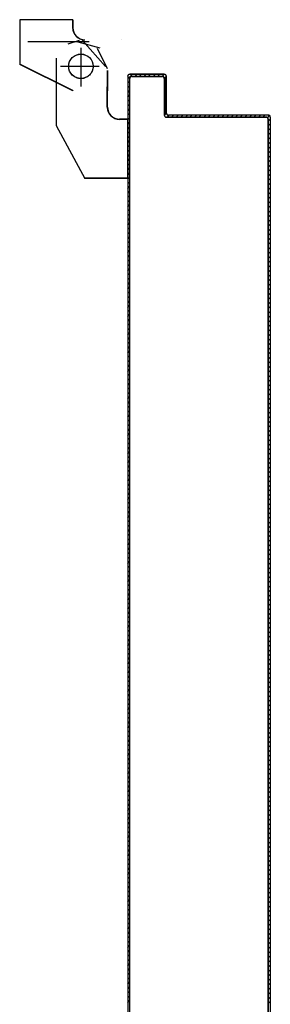
# Model space of a CAD drawing. Extents: x -2330 to 1370, y -1744 to 749.
# Drawn here: x 714 to 714, y -1425 to -1423 of the extents above; entities that cross this region are included whole.
import ezdxf

# ---------------------------------------------------------------- set-up
doc = ezdxf.new("R2010")
doc.units = 0
doc.header["$LTSCALE"] = 1.5
doc.header["$MEASUREMENT"] = 0
doc.linetypes.add('LINEA-PUNTO', pattern=[1, 0.5, -0.25, 0, -0.25])
doc.linetypes.add('TRATTEGGIATA', pattern=[0.2, 0.1, -0.1])
doc.layers.add('ANTIPANICO', color=10, linetype='CONTINUOUS')

msp = doc.modelspace()

# ---------------------------------------------------------------- linework, layer by layer
at = {"layer": 'ANTIPANICO', "linetype": 'Continuous'}
for p, q in [((713.8409, -1422.9562, 1), (713.8414, -1422.9562, 1)), ((713.8409, -1422.9562, 1), (713.8409, -1423.0656, 1)), ((713.9711, -1422.9562, 1), (713.8411, -1422.9562, 1)), ((713.8414, -1422.9562, 1), (713.8414, -1423.0656, 1)), ((713.9709, -1422.9562, 1), (713.9714, -1422.9562, 1)), ((713.9709, -1422.9562, 1), (713.9709, -1422.9756, 1)), ((713.9709, -1422.9756, 1), (713.9714, -1422.9756, 1)), ((713.9709, -1422.9756, 1), (713.9714, -1422.9756, 1)), ((713.9714, -1422.9562, 1), (713.9714, -1422.9756, 1)), ((713.9953, -1423.0074, 1), (714.0513, -1423.0713, 1)), ((714.0011, -1423.0059, 1), (714.0011, -1423.0054, 1)), ((714.0011, -1423.0059, 1), (714.0011, -1423.0054, 1)), ((714.031, -1423.0257, 1), (714.056, -1423.0757, 1)), ((714.0911, -1423.0059, 1), (714.0911, -1423.0054, 1)), ((714.0911, -1423.0054, 1), (714.0911, -1423.0059, 1)), ((713.9307, -1423.0507, 1), (713.9307, -1423.2157, 1)), ((713.8409, -1423.0656, 1), (713.8414, -1423.0656, 1)), ((713.8412, -1423.0654, 1), (713.841, -1423.0659, 1)), ((713.971, -1423.1309, 1), (713.841, -1423.0659, 1)), ((713.9712, -1423.1304, 1), (713.8412, -1423.0654, 1)), ((714.0557, -1423.0807, 1), (714.0557, -1423.1307, 1)), ((714.0562, -1423.0807, 1), (714.0562, -1423.1307, 1)), ((714.0557, -1423.1707, 1), (714.0557, -1423.1207, 1)), ((714.0564, -1423.1206, 1), (714.0559, -1423.1206, 1)), ((714.0562, -1423.1707, 1), (714.0562, -1423.1207, 1)), ((713.931, -1423.1356, 1), (713.931, -1423.1361, 1)), ((713.9712, -1423.1304, 1), (713.971, -1423.1309, 1)), ((713.9711, -1423.1309, 1), (713.9711, -1423.1304, 1)), ((713.9308, -1423.2158, 1), (714.0008, -1423.3458, 1)), ((714.086, -1423.2005, 1), (714.086, -1423.201, 1)), ((714.086, -1423.201, 1), (714.086, -1423.2005, 1)), ((714.1054, -1423.2005, 1), (714.086, -1423.2005, 1)), ((714.1054, -1423.201, 1), (714.086, -1423.201, 1)), ((714.1052, -1423.2007, 1), (714.1052, -1423.3457, 1)), ((714.1052, -1423.2007, 1), (714.1057, -1423.2007, 1)), ((714.1054, -1423.2005, 1), (714.1054, -1423.201, 1)), ((714.1057, -1423.2007, 1), (714.1057, -1423.3457, 1)), ((714.0009, -1423.3458, 1), (714.0013, -1423.3455, 1)), ((714.1054, -1423.3455, 1), (714.001, -1423.3455, 1)), ((714.1054, -1423.346, 1), (714.001, -1423.346, 1)), ((714.0011, -1423.3454, 1), (714.0011, -1423.3459, 1)), ((714.1052, -1423.3457, 1), (714.1057, -1423.3457, 1)), ((714.1054, -1423.3455, 1), (714.1054, -1423.346, 1)), ((714.4556, -1423.5936, 1), (714.4511, -1423.5981, 1)), ((714.4511, -1423.6094, 1), (714.4556, -1423.605, 1)), ((714.4556, -1423.6161, 1), (714.4511, -1423.6206, 1))]:
    msp.add_line(p, q, dxfattribs=at)
at = {"layer": 'ANTIPANICO', "linetype": 'TRATTEGGIATA'}
for p, q in [((714.0111, -1423.0108, 1), (713.8461, -1423.0108, 1)), ((713.9867, -1423.0071, 1), (713.959, -1423.0161, 1)), ((713.9834, -1423.0109, 1), (714.0375, -1423.025, 1)), ((713.9911, -1423.0358, 1), (713.9911, -1423.1108, 1)), ((714.0361, -1423.0708, 1), (713.9411, -1423.0708, 1)), ((714.0558, -1423.0807, 1), (714.0558, -1423.1307, 1)), ((714.0558, -1423.1707, 1), (714.0558, -1423.1207, 1)), ((713.9308, -1423.2157, 1), (714.0008, -1423.3457, 1)), ((714.1053, -1423.2007, 1), (714.0858, -1423.2007, 1)), ((714.1053, -1423.2007, 1), (714.1053, -1423.3457, 1)), ((714.1053, -1423.3457, 1), (714.0008, -1423.3457, 1))]:
    msp.add_line(p, q, dxfattribs=at)
at = {"layer": 'ANTIPANICO', "linetype": 'LINEA-PUNTO'}
for p, q in [((713.9911, -1423.0256, 1), (713.9911, -1423.1206, 1)), ((713.9561, -1423.0706, 1), (714.0311, -1423.0706, 1))]:
    msp.add_line(p, q, dxfattribs=at)
at = {"layer": 'ANTIPANICO'}
for p, q in [((714.1057, -1423.0955, 1), (714.1062, -1423.0955, 1)), ((714.1057, -1423.0955, 1), (714.1062, -1423.0955, 1)), ((714.1062, -1423.1013, 1), (714.1166, -1423.0909, 1)), ((714.1062, -1423.0955, 1), (714.1062, -1427.7, 1)), ((714.1107, -1423.1005, 1), (714.1107, -1427.695, 1)), ((714.1107, -1423.1005, 1), (714.1112, -1423.1005, 1)), ((714.1112, -1423.1005, 1), (714.1107, -1423.1005, 1)), ((714.1109, -1423.0903, 1), (714.1109, -1423.0908, 1)), ((714.1109, -1423.0903, 1), (714.1109, -1423.0908, 1)), ((714.1959, -1423.0903, 1), (714.1109, -1423.0903, 1)), ((714.1959, -1423.0908, 1), (714.1109, -1423.0908, 1)), ((714.1909, -1423.0953, 1), (714.1159, -1423.0953, 1)), ((714.1159, -1423.0953, 1), (714.1159, -1423.0958, 1)), ((714.1159, -1423.0958, 1), (714.1159, -1423.0953, 1)), ((714.1159, -1423.0953, 1), (714.1909, -1423.0953, 1)), ((714.1159, -1423.0958, 1), (714.1909, -1423.0958, 1)), ((714.1277, -1423.0909, 1), (714.1232, -1423.0954, 1)), ((714.1346, -1423.0954, 1), (714.139, -1423.0909, 1)), ((714.1502, -1423.0909, 1), (714.1457, -1423.0954, 1)), ((714.1568, -1423.0954, 1), (714.1613, -1423.0909, 1)), ((714.1726, -1423.0909, 1), (714.1682, -1423.0954, 1)), ((714.1793, -1423.0954, 1), (714.1838, -1423.0909, 1)), ((714.1951, -1423.0909, 1), (714.1906, -1423.0954, 1)), ((714.1909, -1423.0953, 1), (714.1909, -1423.0958, 1)), ((714.1909, -1423.0958, 1), (714.1909, -1423.0953, 1)), ((714.1962, -1423.1005, 1), (714.1957, -1423.1005, 1)), ((714.1957, -1423.1005, 1), (714.1962, -1423.1005, 1)), ((714.1957, -1423.1005, 1), (714.1957, -1423.1905, 1)), ((714.1959, -1423.0903, 1), (714.1959, -1423.0908, 1)), ((714.1959, -1423.0903, 1), (714.1959, -1423.0908, 1)), ((714.1962, -1423.101, 1), (714.2007, -1423.0965, 1)), ((714.1962, -1423.1905, 1), (714.1962, -1423.1005, 1)), ((714.1962, -1423.1005, 1), (714.1962, -1423.1905, 1)), ((714.2012, -1423.0955, 1), (714.2007, -1423.0955, 1)), ((714.2012, -1423.0955, 1), (714.2007, -1423.0955, 1)), ((714.2007, -1423.1855, 1), (714.2007, -1423.0955, 1)), ((714.2012, -1423.1855, 1), (714.2012, -1423.0955, 1)), ((714.1107, -1423.1079, 1), (714.1062, -1423.1124, 1)), ((714.1062, -1423.1237, 1), (714.1107, -1423.1193, 1)), ((714.2007, -1423.1078, 1), (714.1962, -1423.1123, 1)), ((714.1962, -1423.1235, 1), (714.2007, -1423.119, 1)), ((714.1107, -1423.1304, 1), (714.1062, -1423.1349, 1)), ((714.1062, -1423.146, 1), (714.1107, -1423.1415, 1)), ((714.2007, -1423.1303, 1), (714.1962, -1423.1348, 1)), ((714.1962, -1423.1459, 1), (714.2007, -1423.1415, 1)), ((714.1107, -1423.1529, 1), (714.1062, -1423.1574, 1)), ((714.1062, -1423.1685, 1), (714.1107, -1423.164, 1)), ((714.2007, -1423.1526, 1), (714.1962, -1423.1571, 1)), ((714.1962, -1423.1684, 1), (714.2007, -1423.1639, 1)), ((714.1107, -1423.1754, 1), (714.1062, -1423.1798, 1)), ((714.1062, -1423.191, 1), (714.1107, -1423.1865, 1)), ((714.1957, -1423.1905, 1), (714.1962, -1423.1905, 1)), ((714.1957, -1423.1905, 1), (714.1962, -1423.1905, 1)), ((714.2007, -1423.1751, 1), (714.1962, -1423.1795, 1)), ((714.1962, -1423.1909, 1), (714.2008, -1423.1863, 1)), ((714.2012, -1423.1855, 1), (714.2007, -1423.1855, 1)), ((714.2007, -1423.1855, 1), (714.2012, -1423.1855, 1)), ((714.4459, -1423.1953, 1), (714.2009, -1423.1953, 1)), ((714.2009, -1423.1958, 1), (714.2009, -1423.1953, 1)), ((714.2009, -1423.1958, 1), (714.2009, -1423.1953, 1)), ((714.2009, -1423.1953, 1), (714.4459, -1423.1953, 1)), ((714.2009, -1423.1958, 1), (714.4459, -1423.1958, 1)), ((714.2074, -1423.1909, 1), (714.2028, -1423.1954, 1)), ((714.2059, -1423.1903, 1), (714.2059, -1423.1908, 1)), ((714.2059, -1423.1908, 1), (714.2059, -1423.1903, 1)), ((714.4509, -1423.1903, 1), (714.2059, -1423.1903, 1)), ((714.4509, -1423.1908, 1), (714.2059, -1423.1908, 1)), ((714.2141, -1423.1955, 1), (714.2187, -1423.1909, 1)), ((714.2298, -1423.1909, 1), (714.2253, -1423.1955, 1)), ((714.2364, -1423.1955, 1), (714.241, -1423.1909, 1)), ((714.2523, -1423.1909, 1), (714.2477, -1423.1955, 1)), ((714.2589, -1423.1955, 1), (714.2634, -1423.1909, 1)), ((714.2748, -1423.1909, 1), (714.2702, -1423.1955, 1)), ((714.2813, -1423.1955, 1), (714.2859, -1423.1909, 1)), ((714.2973, -1423.1909, 1), (714.2927, -1423.1955, 1)), ((714.3038, -1423.1955, 1), (714.3084, -1423.1909, 1)), ((714.3195, -1423.1909, 1), (714.315, -1423.1955, 1)), ((714.3263, -1423.1955, 1), (714.3309, -1423.1909, 1)), ((714.342, -1423.1909, 1), (714.3374, -1423.1955, 1)), ((714.3488, -1423.1955, 1), (714.3533, -1423.1909, 1)), ((714.3645, -1423.1909, 1), (714.3599, -1423.1955, 1)), ((714.3712, -1423.1955, 1), (714.3758, -1423.1909, 1)), ((714.387, -1423.1909, 1), (714.3824, -1423.1955, 1)), ((714.3937, -1423.1955, 1), (714.3983, -1423.1909, 1)), ((714.4094, -1423.1909, 1), (714.4049, -1423.1955, 1)), ((714.416, -1423.1955, 1), (714.4206, -1423.1909, 1)), ((714.4319, -1423.1909, 1), (714.4273, -1423.1955, 1)), ((714.4385, -1423.1955, 1), (714.443, -1423.1909, 1)), ((714.4459, -1423.1958, 1), (714.4459, -1423.1953, 1)), ((714.4459, -1423.1953, 1), (714.4459, -1423.1958, 1)), ((714.4536, -1423.1917, 1), (714.4489, -1423.1964, 1)), ((714.4509, -1423.1903, 1), (714.4509, -1423.1908, 1)), ((714.4509, -1423.1903, 1), (714.4509, -1423.1908, 1)), ((714.4557, -1423.1955, 1), (714.4557, -1423.4655, 1)), ((714.4557, -1423.1955, 1), (714.4562, -1423.1955, 1)), ((714.4562, -1423.1955, 1), (714.4557, -1423.1955, 1)), ((714.4562, -1423.1955, 1), (714.4562, -1423.4655, 1)), ((714.1107, -1423.1978, 1), (714.1062, -1423.2023, 1)), ((714.1062, -1423.2134, 1), (714.1107, -1423.209, 1)), ((714.1107, -1423.2203, 1), (714.1062, -1423.2248, 1)), ((714.4507, -1423.2005, 1), (714.4507, -1426.8265, 1)), ((714.4512, -1423.2005, 1), (714.4507, -1423.2005, 1)), ((714.4507, -1423.2005, 1), (714.4512, -1423.2005, 1)), ((714.4511, -1423.2053, 1), (714.4557, -1423.2007, 1)), ((714.4557, -1423.2121, 1), (714.4511, -1423.2167, 1)), ((714.4512, -1427.595, 1), (714.4512, -1423.2005, 1)), ((714.4512, -1423.2005, 1), (714.4512, -1426.3239, 1)), ((714.1062, -1423.2359, 1), (714.1107, -1423.2314, 1)), ((714.1107, -1423.2426, 1), (714.1062, -1423.247, 1)), ((714.4511, -1423.2278, 1), (714.4557, -1423.2232, 1)), ((714.4557, -1423.2344, 1), (714.4511, -1423.2389, 1)), ((714.4511, -1423.2503, 1), (714.4557, -1423.2457, 1)), ((714.1062, -1423.2584, 1), (714.1107, -1423.2539, 1)), ((714.1107, -1423.265, 1), (714.1062, -1423.2695, 1)), ((714.4557, -1423.2568, 1), (714.4511, -1423.2614, 1)), ((714.4511, -1423.2727, 1), (714.4557, -1423.2682, 1)), ((714.1062, -1423.2809, 1), (714.1107, -1423.2764, 1)), ((714.1107, -1423.2875, 1), (714.1062, -1423.292, 1)), ((714.4557, -1423.2793, 1), (714.4511, -1423.2839, 1)), ((714.4511, -1423.2952, 1), (714.4557, -1423.2906, 1)), ((714.1062, -1423.3033, 1), (714.1107, -1423.2989, 1)), ((714.1107, -1423.31, 1), (714.1062, -1423.3145, 1)), ((714.4557, -1423.3018, 1), (714.4511, -1423.3064, 1)), ((714.4511, -1423.3177, 1), (714.4557, -1423.3131, 1)), ((714.1062, -1423.3256, 1), (714.1107, -1423.3211, 1)), ((714.1107, -1423.3325, 1), (714.1062, -1423.3369, 1)), ((714.4557, -1423.3243, 1), (714.4511, -1423.3288, 1)), ((714.4511, -1423.34, 1), (714.4557, -1423.3354, 1)), ((714.1062, -1423.3481, 1), (714.1107, -1423.3436, 1)), ((714.1107, -1423.3549, 1), (714.1062, -1423.3594, 1)), ((714.1063, -1423.3706, 1), (714.1107, -1423.3661, 1)), ((714.4557, -1423.3467, 1), (714.4511, -1423.3513, 1)), ((714.4511, -1423.3624, 1), (714.4557, -1423.3579, 1)), ((714.1107, -1423.3774, 1), (714.1063, -1423.3819, 1)), ((714.1063, -1423.393, 1), (714.1107, -1423.3886, 1)), ((714.4557, -1423.3692, 1), (714.4511, -1423.3738, 1)), ((714.4511, -1423.3849, 1), (714.4557, -1423.3803, 1)), ((714.1107, -1423.3997, 1), (714.1063, -1423.4042, 1)), ((714.1063, -1423.4155, 1), (714.1107, -1423.411, 1)), ((714.4557, -1423.3917, 1), (714.4511, -1423.3962, 1)), ((714.4511, -1423.4074, 1), (714.4557, -1423.4028, 1)), ((714.4557, -1423.4139, 1), (714.4511, -1423.4185, 1)), ((714.1107, -1423.4222, 1), (714.1063, -1423.4266, 1)), ((714.1063, -1423.438, 1), (714.1107, -1423.4335, 1)), ((714.4511, -1423.4299, 1), (714.4557, -1423.4253, 1)), ((714.4557, -1423.4364, 1), (714.4511, -1423.441, 1)), ((714.1107, -1423.4446, 1), (714.1063, -1423.4491, 1)), ((714.1063, -1423.4604, 1), (714.1107, -1423.456, 1)), ((714.4511, -1423.4523, 1), (714.4557, -1423.4478, 1)), ((714.4557, -1423.4589, 1), (714.4511, -1423.4635, 1)), ((714.1107, -1423.4671, 1), (714.1063, -1423.4716, 1)), ((714.1063, -1423.4829, 1), (714.1107, -1423.4784, 1)), ((714.4511, -1423.4748, 1), (714.4556, -1423.4703, 1)), ((714.4556, -1423.4815, 1), (714.4511, -1423.4859, 1)), ((714.4557, -1423.4655, 1), (714.4557, -1426.8265, 1)), ((714.4557, -1423.4655, 1), (714.4562, -1423.4655, 1)), ((714.4557, -1423.4655, 1), (714.4562, -1423.4655, 1)), ((714.4562, -1423.4655, 1), (714.4562, -1427.6, 1)), ((714.1107, -1423.4896, 1), (714.1063, -1423.4941, 1)), ((714.1063, -1423.5052, 1), (714.1107, -1423.5007, 1)), ((714.4511, -1423.4973, 1), (714.4556, -1423.4928, 1)), ((714.4556, -1423.5039, 1), (714.4511, -1423.5084, 1)), ((714.1107, -1423.5121, 1), (714.1063, -1423.5165, 1)), ((714.1063, -1423.5277, 1), (714.1107, -1423.5232, 1)), ((714.1107, -1423.5345, 1), (714.1063, -1423.539, 1)), ((714.4511, -1423.5196, 1), (714.4556, -1423.5151, 1)), ((714.4556, -1423.5264, 1), (714.4511, -1423.5309, 1)), ((714.1063, -1423.5501, 1), (714.1107, -1423.5457, 1)), ((714.1107, -1423.557, 1), (714.1063, -1423.5615, 1)), ((714.4511, -1423.542, 1), (714.4556, -1423.5375, 1)), ((714.4556, -1423.5489, 1), (714.4511, -1423.5534, 1)), ((714.4511, -1423.5645, 1), (714.4556, -1423.56, 1)), ((714.1063, -1423.5726, 1), (714.1107, -1423.5681, 1)), ((714.1107, -1423.5793, 1), (714.1063, -1423.5838, 1)), ((714.4556, -1423.5714, 1), (714.4511, -1423.5758, 1)), ((714.4511, -1423.587, 1), (714.4556, -1423.5825, 1)), ((714.1063, -1423.5951, 1), (714.1107, -1423.5906, 1)), ((714.1107, -1423.6018, 1), (714.1063, -1423.6062, 1)), ((714.1063, -1423.6176, 1), (714.1108, -1423.6131, 1)), ((714.1108, -1423.6242, 1), (714.1063, -1423.6287, 1)), ((714.4511, -1423.6319, 1), (714.4556, -1423.6274, 1)), ((714.1063, -1423.64, 1), (714.1108, -1423.6356, 1)), ((714.1108, -1423.6467, 1), (714.1063, -1423.6512, 1)), ((714.4556, -1423.6386, 1), (714.4511, -1423.6431, 1)), ((714.4511, -1423.6544, 1), (714.4556, -1423.6499, 1)), ((714.1063, -1423.6625, 1), (714.1108, -1423.658, 1)), ((714.1108, -1423.6692, 1), (714.1063, -1423.6736, 1)), ((714.1063, -1423.6848, 1), (714.1108, -1423.6803, 1)), ((714.4556, -1423.6611, 1), (714.4511, -1423.6655, 1)), ((714.4511, -1423.6769, 1), (714.4556, -1423.6724, 1)), ((714.1108, -1423.6916, 1), (714.1063, -1423.6961, 1)), ((714.1063, -1423.7073, 1), (714.1108, -1423.7028, 1)), ((714.4556, -1423.6835, 1), (714.4511, -1423.688, 1)), ((714.4511, -1423.6991, 1), (714.4556, -1423.6947, 1)), ((714.1108, -1423.7141, 1), (714.1063, -1423.7186, 1)), ((714.1063, -1423.7297, 1), (714.1108, -1423.7253, 1)), ((714.4556, -1423.706, 1), (714.4511, -1423.7105, 1)), ((714.4511, -1423.7216, 1), (714.4556, -1423.7171, 1)), ((714.4556, -1423.7285, 1), (714.4511, -1423.7329, 1)), ((714.1108, -1423.7366, 1), (714.1063, -1423.7411, 1)), ((714.1063, -1423.7522, 1), (714.1108, -1423.7477, 1)), ((714.4511, -1423.7441, 1), (714.4556, -1423.7396, 1)), ((714.4556, -1423.7509, 1), (714.4511, -1423.7554, 1)), ((714.1108, -1423.7589, 1), (714.1063, -1423.7633, 1)), ((714.1063, -1423.7747, 1), (714.1108, -1423.7702, 1)), ((714.4511, -1423.7666, 1), (714.4556, -1423.7621, 1)), ((714.4556, -1423.7732, 1), (714.4511, -1423.7777, 1)), ((714.1108, -1423.7813, 1), (714.1063, -1423.7858, 1)), ((714.1063, -1423.7972, 1), (714.1108, -1423.7927, 1)), ((714.4511, -1423.789, 1), (714.4556, -1423.7846, 1)), ((714.4556, -1423.7957, 1), (714.4511, -1423.8002, 1)), ((714.1062, -1423.8197, 1), (714.1108, -1423.8152, 1)), ((714.1108, -1423.8038, 1), (714.1063, -1423.8083, 1)), ((714.4511, -1423.8115, 1), (714.4556, -1423.807, 1)), ((714.4556, -1423.8182, 1), (714.4512, -1423.8226, 1)), ((714.1107, -1423.8264, 1), (714.1062, -1423.8309, 1)), ((714.1062, -1423.8422, 1), (714.1107, -1423.8377, 1)), ((714.1107, -1423.8489, 1), (714.1062, -1423.8533, 1)), ((714.4512, -1423.834, 1), (714.4556, -1423.8295, 1)), ((714.4556, -1423.8406, 1), (714.4512, -1423.8451, 1)), ((714.1062, -1423.8645, 1), (714.1107, -1423.86, 1)), ((714.1107, -1423.8713, 1), (714.1062, -1423.8758, 1)), ((714.4512, -1423.8565, 1), (714.4556, -1423.852, 1)), ((714.4556, -1423.8631, 1), (714.4512, -1423.8676, 1)), ((714.4512, -1423.8787, 1), (714.4556, -1423.8743, 1)), ((714.1062, -1423.8869, 1), (714.1107, -1423.8825, 1)), ((714.1107, -1423.8938, 1), (714.1062, -1423.8983, 1)), ((714.4556, -1423.8856, 1), (714.4512, -1423.8901, 1)), ((714.4512, -1423.9012, 1), (714.4556, -1423.8967, 1)), ((714.1062, -1423.9094, 1), (714.1107, -1423.9049, 1)), ((714.1107, -1423.9163, 1), (714.1062, -1423.9208, 1)), ((714.4556, -1423.9081, 1), (714.4512, -1423.9125, 1)), ((714.4512, -1423.9237, 1), (714.4556, -1423.9192, 1)), ((714.1062, -1423.9319, 1), (714.1107, -1423.9274, 1)), ((714.1107, -1423.9386, 1), (714.1062, -1423.943, 1)), ((714.4556, -1423.9305, 1), (714.4512, -1423.935, 1)), ((714.4512, -1423.9461, 1), (714.4556, -1423.9417, 1)), ((714.1062, -1423.9544, 1), (714.1107, -1423.9499, 1)), ((714.1107, -1423.961, 1), (714.1062, -1423.9655, 1)), ((714.4556, -1423.9528, 1), (714.4512, -1423.9573, 1)), ((714.4512, -1423.9686, 1), (714.4556, -1423.9641, 1)), ((714.1062, -1423.9768, 1), (714.1107, -1423.9724, 1)), ((714.1107, -1423.9835, 1), (714.1062, -1423.988, 1)), ((714.1062, -1423.9993, 1), (714.1107, -1423.9948, 1)), ((714.4556, -1423.9753, 1), (714.4512, -1423.9798, 1)), ((714.4512, -1423.9911, 1), (714.4556, -1423.9866, 1)), ((714.1107, -1424.006, 1), (714.1062, -1424.0105, 1)), ((714.1062, -1424.0218, 1), (714.1107, -1424.0173, 1)), ((714.4556, -1423.9978, 1), (714.4512, -1424.0022, 1)), ((714.4512, -1424.0136, 1), (714.4556, -1424.0091, 1)), ((714.1107, -1424.0285, 1), (714.1062, -1424.0329, 1)), ((714.1062, -1424.0441, 1), (714.1107, -1424.0396, 1)), ((714.4557, -1424.0427, 1), (714.4511, -1424.0473, 1)), ((714.4556, -1424.0202, 1), (714.4512, -1424.0247, 1)), ((714.4512, -1424.036, 1), (714.4557, -1424.0316, 1)), ((714.1107, -1424.0509, 1), (714.1062, -1424.0554, 1)), ((714.1062, -1424.0665, 1), (714.1107, -1424.0621, 1)), ((714.4511, -1424.0584, 1), (714.4557, -1424.0538, 1)), ((714.4557, -1424.0652, 1), (714.4511, -1424.0698, 1)), ((714.1107, -1424.0734, 1), (714.1062, -1424.0779, 1)), ((714.1062, -1424.089, 1), (714.1107, -1424.0845, 1)), ((714.4511, -1424.0809, 1), (714.4557, -1424.0763, 1)), ((714.4557, -1424.0877, 1), (714.4511, -1424.0922, 1)), ((714.1107, -1424.0959, 1), (714.1062, -1424.1003, 1)), ((714.1062, -1424.1115, 1), (714.1107, -1424.107, 1)), ((714.4511, -1424.1034, 1), (714.4557, -1424.0988, 1)), ((714.4557, -1424.1101, 1), (714.4511, -1424.1147, 1)), ((714.1107, -1424.1181, 1), (714.1062, -1424.1226, 1)), ((714.1062, -1424.134, 1), (714.1107, -1424.1295, 1)), ((714.4511, -1424.1258, 1), (714.4557, -1424.1213, 1)), ((714.4557, -1424.1324, 1), (714.4511, -1424.137, 1)), ((714.1107, -1424.1406, 1), (714.1062, -1424.1451, 1)), ((714.1062, -1424.1564, 1), (714.1107, -1424.152, 1)), ((714.1107, -1424.1631, 1), (714.1062, -1424.1676, 1)), ((714.4511, -1424.1483, 1), (714.4557, -1424.1437, 1)), ((714.4557, -1424.1549, 1), (714.4511, -1424.1594, 1)), ((714.1062, -1424.1789, 1), (714.1107, -1424.1744, 1)), ((714.1107, -1424.1856, 1), (714.1062, -1424.19, 1)), ((714.4511, -1424.1708, 1), (714.4557, -1424.1662, 1)), ((714.4557, -1424.1773, 1), (714.4511, -1424.1819, 1)), ((714.4511, -1424.1933, 1), (714.4557, -1424.1887, 1)), ((714.1062, -1424.2014, 1), (714.1107, -1424.1969, 1)), ((714.1107, -1424.208, 1), (714.1062, -1424.2125, 1)), ((714.4557, -1424.1998, 1), (714.4511, -1424.2044, 1)), ((714.4511, -1424.2155, 1), (714.4557, -1424.211, 1)), ((714.1062, -1424.2237, 1), (714.1107, -1424.2192, 1)), ((714.1107, -1424.2305, 1), (714.1062, -1424.235, 1)), ((714.4557, -1424.2223, 1), (714.4511, -1424.2269, 1)), ((714.4511, -1424.238, 1), (714.4557, -1424.2334, 1)), ((714.1062, -1424.2461, 1), (714.1107, -1424.2416, 1)), ((714.1107, -1424.253, 1), (714.1062, -1424.2575, 1)), ((714.4557, -1424.2448, 1), (714.4511, -1424.2493, 1)), ((714.4511, -1424.2605, 1), (714.4557, -1424.2559, 1)), ((714.1062, -1424.2686, 1), (714.1107, -1424.2641, 1)), ((714.1107, -1424.2755, 1), (714.1062, -1424.2799, 1)), ((714.4557, -1424.2672, 1), (714.4511, -1424.2718, 1)), ((714.4511, -1424.283, 1), (714.4557, -1424.2784, 1)), ((714.1062, -1424.2911, 1), (714.1107, -1424.2866, 1)), ((714.1107, -1424.2977, 1), (714.1062, -1424.3022, 1)), ((714.1062, -1424.3135, 1), (714.1107, -1424.3091, 1)), ((714.4557, -1424.2897, 1), (714.4511, -1424.2943, 1)), ((714.4511, -1424.3054, 1), (714.4557, -1424.3009, 1)), ((714.1107, -1424.3202, 1), (714.1062, -1424.3247, 1)), ((714.1062, -1424.336, 1), (714.1107, -1424.3315, 1)), ((714.4557, -1424.312, 1), (714.4511, -1424.3166, 1)), ((714.4511, -1424.3279, 1), (714.4557, -1424.3233, 1)), ((714.1107, -1424.3427, 1), (714.1063, -1424.3472, 1)), ((714.1063, -1424.3585, 1), (714.1107, -1424.354, 1)), ((714.4557, -1424.3345, 1), (714.4511, -1424.339, 1)), ((714.4511, -1424.3504, 1), (714.4557, -1424.3458, 1)), ((714.4557, -1424.3569, 1), (714.4511, -1424.3615, 1)), ((714.1107, -1424.3652, 1), (714.1063, -1424.3696, 1)), ((714.1063, -1424.381, 1), (714.1107, -1424.3765, 1)), ((714.4511, -1424.3728, 1), (714.4557, -1424.3683, 1)), ((714.4557, -1424.3794, 1), (714.4511, -1424.384, 1)), ((714.1107, -1424.3876, 1), (714.1063, -1424.3921, 1)), ((714.1063, -1424.4032, 1), (714.1107, -1424.3988, 1)), ((714.4511, -1424.3951, 1), (714.4557, -1424.3905, 1)), ((714.4557, -1424.4019, 1), (714.4511, -1424.4065, 1)), ((714.1107, -1424.4101, 1), (714.1063, -1424.4146, 1)), ((714.1063, -1424.4257, 1), (714.1107, -1424.4212, 1)), ((714.4511, -1424.4176, 1), (714.4557, -1424.413, 1)), ((714.4557, -1424.4244, 1), (714.4511, -1424.4289, 1)), ((714.1107, -1424.4326, 1), (714.1063, -1424.437, 1)), ((714.1063, -1424.4482, 1), (714.1107, -1424.4437, 1)), ((714.4511, -1424.4401, 1), (714.4557, -1424.4355, 1)), ((714.4557, -1424.4468, 1), (714.4511, -1424.4514, 1)), ((714.1107, -1424.455, 1), (714.1063, -1424.4595, 1)), ((714.1063, -1424.4707, 1), (714.1107, -1424.4662, 1)), ((714.1107, -1424.4773, 1), (714.1063, -1424.4818, 1)), ((714.4511, -1424.4625, 1), (714.4556, -1424.4581, 1)), ((714.4556, -1424.4694, 1), (714.4511, -1424.4739, 1)), ((714.1063, -1424.4931, 1), (714.1107, -1424.4887, 1)), ((714.1107, -1424.4998, 1), (714.1063, -1424.5043, 1)), ((714.4511, -1424.485, 1), (714.4556, -1424.4805, 1)), ((714.4556, -1424.4917, 1), (714.4511, -1424.4962, 1)), ((714.1063, -1424.5156, 1), (714.1107, -1424.5111, 1)), ((714.1107, -1424.5223, 1), (714.1063, -1424.5267, 1)), ((714.4511, -1424.5075, 1), (714.4556, -1424.503, 1)), ((714.4556, -1424.5142, 1), (714.4511, -1424.5186, 1)), ((714.4511, -1424.53, 1), (714.4556, -1424.5255, 1)), ((714.1062, -1424.5382, 1), (714.1107, -1424.5336, 1)), ((714.1106, -1424.5448, 1), (714.1062, -1424.5493, 1)), ((714.4556, -1424.5366, 1), (714.4511, -1424.5411, 1)), ((714.4511, -1424.5524, 1), (714.4556, -1424.548, 1)), ((714.1062, -1424.5605, 1), (714.1106, -1424.556, 1)), ((714.1106, -1424.5673, 1), (714.1062, -1424.5718, 1)), ((714.4556, -1424.5591, 1), (714.4511, -1424.5636, 1)), ((714.4511, -1424.5747, 1), (714.4556, -1424.5702, 1)), ((714.1062, -1424.5829, 1), (714.1106, -1424.5785, 1)), ((714.1107, -1424.5898, 1), (714.1062, -1424.5943, 1)), ((714.4556, -1424.5816, 1), (714.4511, -1424.586, 1)), ((714.4511, -1424.5972, 1), (714.4556, -1424.5927, 1)), ((714.1062, -1424.6054, 1), (714.1107, -1424.6009, 1)), ((714.1107, -1424.6123, 1), (714.1062, -1424.6167, 1)), ((714.1062, -1424.6279, 1), (714.1107, -1424.6234, 1)), ((714.4556, -1424.604, 1), (714.4511, -1424.6085, 1)), ((714.4511, -1424.6197, 1), (714.4556, -1424.6152, 1)), ((714.1107, -1424.6347, 1), (714.1062, -1424.6392, 1)), ((714.1062, -1424.6503, 1), (714.1107, -1424.6459, 1)), ((714.4556, -1424.6265, 1), (714.4511, -1424.631, 1)), ((714.4511, -1424.6421, 1), (714.4556, -1424.6377, 1)), ((714.1107, -1424.657, 1), (714.1062, -1424.6615, 1)), ((714.1062, -1424.6728, 1), (714.1107, -1424.6683, 1)), ((714.4556, -1424.649, 1), (714.4511, -1424.6535, 1)), ((714.4511, -1424.6646, 1), (714.4556, -1424.6601, 1)), ((714.4556, -1424.6713, 1), (714.4511, -1424.6757, 1)), ((714.1107, -1424.6795, 1), (714.1062, -1424.684, 1)), ((714.1062, -1424.6953, 1), (714.1107, -1424.6908, 1)), ((714.4511, -1424.6871, 1), (714.4556, -1424.6826, 1)), ((714.4556, -1424.6937, 1), (714.4511, -1424.6982, 1)), ((714.1107, -1424.702, 1), (714.1062, -1424.7064, 1)), ((714.1062, -1424.7178, 1), (714.1107, -1424.7133, 1)), ((714.4511, -1424.7096, 1), (714.4556, -1424.7051, 1)), ((714.4556, -1424.7162, 1), (714.4511, -1424.7207, 1)), ((714.1107, -1424.7244, 1), (714.1062, -1424.7289, 1)), ((714.1062, -1424.74, 1), (714.1107, -1424.7356, 1)), ((714.4511, -1424.732, 1), (714.4556, -1424.7275, 1)), ((714.4556, -1424.7387, 1), (714.4511, -1424.7432, 1)), ((714.1107, -1424.7469, 1), (714.1062, -1424.7514, 1)), ((714.1062, -1424.7625, 1), (714.1107, -1424.758, 1)), ((714.4511, -1424.7543, 1), (714.4556, -1424.7498, 1)), ((714.4556, -1424.7612, 1), (714.4511, -1424.7656, 1)), ((714.1107, -1424.7694, 1), (714.1062, -1424.7739, 1)), ((714.1062, -1424.785, 1), (714.1107, -1424.7805, 1)), ((714.1107, -1424.7919, 1), (714.1062, -1424.7963, 1)), ((714.4511, -1424.7768, 1), (714.4556, -1424.7723, 1)), ((714.4556, -1424.7836, 1), (714.4511, -1424.7881, 1)), ((714.1062, -1424.8075, 1), (714.1107, -1424.803, 1)), ((714.1107, -1424.8143, 1), (714.1062, -1424.8188, 1)), ((714.4512, -1424.7992, 1), (714.4556, -1424.7948, 1)), ((714.4556, -1424.8061, 1), (714.4512, -1424.8106, 1)), ((714.1062, -1424.8299, 1), (714.1107, -1424.8255, 1)), ((714.1107, -1424.8366, 1), (714.1062, -1424.8411, 1)), ((714.4512, -1424.8217, 1), (714.4556, -1424.8172, 1)), ((714.4556, -1424.8286, 1), (714.4512, -1424.8331, 1)), ((714.4512, -1424.8442, 1), (714.4556, -1424.8397, 1)), ((714.1062, -1424.8524, 1), (714.1107, -1424.8479, 1)), ((714.1107, -1424.8591, 1), (714.1062, -1424.8635, 1)), ((714.4556, -1424.8509, 1), (714.4512, -1424.8553, 1)), ((714.4512, -1424.8667, 1), (714.4556, -1424.8622, 1)), ((714.1062, -1424.8749, 1), (714.1107, -1424.8704, 1)), ((714.1107, -1424.8815, 1), (714.1062, -1424.886, 1)), ((714.4511, -1424.8892, 1), (714.4556, -1424.8847, 1)), ((714.4556, -1424.8733, 1), (714.4512, -1424.8778, 1)), ((714.1062, -1424.8974, 1), (714.1107, -1424.8929, 1)), ((714.1107, -1424.904, 1), (714.1062, -1424.9085, 1)), ((714.4556, -1424.8958, 1), (714.4511, -1424.9004, 1)), ((714.4511, -1424.9117, 1), (714.4556, -1424.9071, 1)), ((714.1062, -1424.9196, 1), (714.1107, -1424.9152, 1)), ((714.1107, -1424.9265, 1), (714.1062, -1424.931, 1)), ((714.1062, -1424.9421, 1), (714.1107, -1424.9376, 1)), ((714.4556, -1424.9183, 1), (714.4511, -1424.9228, 1)), ((714.4511, -1424.934, 1), (714.4556, -1424.9294, 1)), ((714.1107, -1424.949, 1), (714.1062, -1424.9534, 1)), ((714.1062, -1424.9646, 1), (714.1107, -1424.9601, 1)), ((714.4556, -1424.9407, 1), (714.4511, -1424.9453, 1)), ((714.4511, -1424.9565, 1), (714.4556, -1424.9519, 1)), ((714.1107, -1424.9714, 1), (714.1062, -1424.9759, 1)), ((714.1062, -1424.9871, 1), (714.1107, -1424.9826, 1)), ((714.4556, -1424.9632, 1), (714.4511, -1424.9678, 1)), ((714.4511, -1424.9789, 1), (714.4556, -1424.9744, 1)), ((714.4556, -1424.9857, 1), (714.4511, -1424.9903, 1)), ((714.1107, -1424.9939, 1), (714.1062, -1424.9984, 1)), ((714.1062, -1425.0095, 1), (714.1107, -1425.0051, 1)), ((714.4511, -1425.0014, 1), (714.4556, -1424.9968, 1)), ((714.4557, -1425.0082, 1), (714.4511, -1425.0127, 1)), ((714.1107, -1425.0162, 1), (714.1062, -1425.0207, 1)), ((714.1062, -1425.032, 1), (714.1107, -1425.0275, 1)), ((714.4511, -1425.0239, 1), (714.4557, -1425.0193, 1)), ((714.4557, -1425.0304, 1), (714.4511, -1425.035, 1)), ((714.1107, -1425.0387, 1), (714.1062, -1425.0431, 1)), ((714.1062, -1425.0545, 1), (714.1107, -1425.05, 1)), ((714.4511, -1425.0464, 1), (714.4557, -1425.0418, 1)), ((714.4557, -1425.0529, 1), (714.4511, -1425.0575, 1)), ((714.1107, -1425.0611, 1), (714.1062, -1425.0656, 1)), ((714.1062, -1425.0769, 1), (714.1107, -1425.0725, 1)), ((714.4511, -1425.0688, 1), (714.4557, -1425.0643, 1)), ((714.4557, -1425.0754, 1), (714.4511, -1425.08, 1)), ((714.1107, -1425.0836, 1), (714.1062, -1425.0881, 1)), ((714.1062, -1425.0992, 1), (714.1107, -1425.0947, 1)), ((714.1107, -1425.1061, 1), (714.1062, -1425.1106, 1)), ((714.4511, -1425.0913, 1), (714.4557, -1425.0867, 1)), ((714.4557, -1425.0979, 1), (714.4511, -1425.1024, 1)), ((714.1062, -1425.1217, 1), (714.1107, -1425.1172, 1)), ((714.1107, -1425.1286, 1), (714.1062, -1425.133, 1)), ((714.4511, -1425.1136, 1), (714.4557, -1425.109, 1)), ((714.4557, -1425.1203, 1), (714.4511, -1425.1249, 1)), ((714.4511, -1425.136, 1), (714.4557, -1425.1315, 1)), ((714.1062, -1425.1442, 1), (714.1107, -1425.1397, 1)), ((714.1107, -1425.151, 1), (714.1062, -1425.1555, 1)), ((714.4557, -1425.1428, 1), (714.4511, -1425.1474, 1)), ((714.4511, -1425.1585, 1), (714.4557, -1425.1539, 1)), ((714.1062, -1425.1666, 1), (714.1107, -1425.1622, 1)), ((714.1107, -1425.1735, 1), (714.1062, -1425.178, 1)), ((714.4557, -1425.1653, 1), (714.4511, -1425.1699, 1)), ((714.4511, -1425.181, 1), (714.4557, -1425.1764, 1)), ((714.1062, -1425.1891, 1), (714.1107, -1425.1846, 1)), ((714.1107, -1425.1958, 1), (714.1062, -1425.2003, 1)), ((714.4557, -1425.1876, 1), (714.4511, -1425.1921, 1)), ((714.4511, -1425.2035, 1), (714.4557, -1425.1989, 1)), ((714.1062, -1425.2116, 1), (714.1107, -1425.2071, 1)), ((714.1107, -1425.2183, 1), (714.1062, -1425.2227, 1)), ((714.4557, -1425.21, 1), (714.4511, -1425.2146, 1)), ((714.4511, -1425.2259, 1), (714.4557, -1425.2214, 1)), ((714.1061, -1425.2566, 1), (714.1107, -1425.2521, 1)), ((714.1062, -1425.2341, 1), (714.1107, -1425.2296, 1)), ((714.1107, -1425.2407, 1), (714.1062, -1425.2452, 1)), ((714.4557, -1425.2325, 1), (714.4511, -1425.2371, 1)), ((714.4511, -1425.2484, 1), (714.4557, -1425.2438, 1)), ((714.1106, -1425.2633, 1), (714.1061, -1425.2678, 1)), ((714.1061, -1425.2789, 1), (714.1106, -1425.2744, 1)), ((714.4557, -1425.255, 1), (714.4511, -1425.2596, 1)), ((714.4511, -1425.2709, 1), (714.4557, -1425.2663, 1)), ((714.1106, -1425.2858, 1), (714.1061, -1425.2902, 1)), ((714.1061, -1425.3014, 1), (714.1106, -1425.2969, 1)), ((714.4557, -1425.2775, 1), (714.4511, -1425.282, 1)), ((714.4511, -1425.2932, 1), (714.4557, -1425.2886, 1)), ((714.4557, -1425.2999, 1), (714.4511, -1425.3045, 1)), ((714.1106, -1425.3082, 1), (714.1062, -1425.3127, 1)), ((714.1062, -1425.3239, 1), (714.1106, -1425.3194, 1)), ((714.4511, -1425.3156, 1), (714.4557, -1425.3111, 1)), ((714.4557, -1425.3224, 1), (714.4511, -1425.327, 1)), ((714.1106, -1425.3307, 1), (714.1062, -1425.3352, 1)), ((714.1062, -1425.3463, 1), (714.1106, -1425.3419, 1)), ((714.4511, -1425.3381, 1), (714.4557, -1425.3335, 1)), ((714.4557, -1425.3449, 1), (714.4511, -1425.3494, 1)), ((714.1106, -1425.3532, 1), (714.1062, -1425.3577, 1)), ((714.1062, -1425.3688, 1), (714.1106, -1425.3643, 1)), ((714.4511, -1425.3606, 1), (714.4557, -1425.356, 1)), ((714.4557, -1425.3671, 1), (714.4511, -1425.3717, 1))]:
    msp.add_line(p, q, dxfattribs=at)
at = {"layer": 'ANTIPANICO', "linetype": 'Continuous'}
for centre, major_axis, start_param, end_param in [((714.0011, -1422.9756, 1), (0.0214, 0.0214), 2.356194, 3.926991), ((714.0011, -1422.9756, 1), (-0.021, 0.021), 0.785398, 2.356194), ((713.9911, -1423.0706, 1), (-0.0212, 0.0212), 3.926991, 10.210176), ((714.086, -1423.1707, 1), (0.0214, 0.0214), 2.356194, 3.926991), ((714.086, -1423.1707, 1), (-0.021, 0.021), 0.785398, 2.356194)]:
    msp.add_ellipse(centre, major_axis=major_axis, ratio=1, start_param=start_param, end_param=end_param, dxfattribs=at)
at = {"layer": 'ANTIPANICO', "linetype": 'TRATTEGGIATA'}
for centre, major_axis, start_param, end_param in [((713.9911, -1423.0708, 1), (-0.0212, 0.0212), 3.926991, 10.210176), ((714.0858, -1423.1707, 1), (0.0212, 0.0212), 2.356194, 3.926991)]:
    msp.add_ellipse(centre, major_axis=major_axis, ratio=1, start_param=start_param, end_param=end_param, dxfattribs=at)
at = {"layer": 'ANTIPANICO'}
for centre, major_axis, start_param, end_param in [((714.1109, -1423.0955, 1), (-0.00371, 0.00371), -0.785398, 0.785398), ((714.1109, -1423.0955, 1), (-0.00336, 0.00336), -0.785398, 0.785398), ((714.1159, -1423.1005, 1), (0.00371, 0.00371), 0.785398, 2.356194), ((714.1159, -1423.1005, 1), (-0.00371, 0.00371), -0.785398, 0.785398), ((714.1159, -1423.1005, 1), (-0.00336, 0.00336), -0.785398, 0.785398), ((714.1909, -1423.1005, 1), (-0.00371, 0.00371), 3.926991, 5.497787), ((714.1909, -1423.1005, 1), (-0.00371, 0.00371), 3.926991, 5.497787), ((714.1909, -1423.1005, 1), (-0.00336, 0.00336), 3.926991, 5.497787), ((714.1959, -1423.0955, 1), (-0.00371, 0.00371), 3.926991, 5.497787), ((714.1959, -1423.0955, 1), (-0.00336, 0.00336), 3.926991, 5.497787), ((714.2009, -1423.1905, 1), (0.00371, 0.00371), 2.356194, 3.926991), ((714.2009, -1423.1905, 1), (0.00336, 0.00336), 2.356194, 3.926991), ((714.2009, -1423.1905, 1), (0.00336, 0.00336), 2.356194, 3.926991), ((714.2059, -1423.1855, 1), (0.00371, 0.00371), 2.356194, 3.926991), ((714.2059, -1423.1855, 1), (0.00336, 0.00336), 2.356194, 3.926991), ((714.4459, -1423.2005, 1), (-0.00371, 0.00371), 3.926991, 5.497787), ((714.4459, -1423.2005, 1), (-0.00371, 0.00371), 3.926991, 5.497787), ((714.4459, -1423.2005, 1), (-0.00336, 0.00336), 3.926991, 5.497787), ((714.4509, -1423.1955, 1), (-0.00371, 0.00371), 3.926991, 5.497787), ((714.4509, -1423.1955, 1), (-0.00336, 0.00336), 3.926991, 5.497787)]:
    msp.add_ellipse(centre, major_axis=major_axis, ratio=1, start_param=start_param, end_param=end_param, dxfattribs=at)
at = {"layer": 'ANTIPANICO', "linetype": 'Continuous'}
for points in [[(713.8409, -1422.9562, 1), (713.8409, -1423.0656, 1), (713.8414, -1422.9562, 1), (713.8414, -1423.0656, 1)], [(713.9709, -1422.9562, 1), (713.9709, -1422.9756, 1), (713.9714, -1422.9562, 1), (713.9714, -1422.9756, 1)], [(713.9712, -1423.1304, 1), (713.8412, -1423.0654, 1), (713.971, -1423.1309, 1), (713.841, -1423.0659, 1)], [(714.0557, -1423.0807, 1), (714.0557, -1423.1307, 1), (714.0562, -1423.0807, 1), (714.0562, -1423.1307, 1)], [(714.0562, -1423.1707, 1), (714.0562, -1423.1207, 1), (714.0557, -1423.1707, 1), (714.0557, -1423.1207, 1)], [(714.1054, -1423.2005, 1), (714.086, -1423.2005, 1), (714.1054, -1423.201, 1), (714.086, -1423.201, 1)], [(714.1054, -1423.3455, 1), (714.001, -1423.3455, 1), (714.1054, -1423.346, 1), (714.001, -1423.346, 1)]]:
    msp.add_solid(points, dxfattribs=at)
at = {"layer": 'ANTIPANICO'}
for points in [[(714.1159, -1423.0958, 1), (714.1909, -1423.0958, 1), (714.1159, -1423.0953, 1), (714.1909, -1423.0953, 1)], [(714.1957, -1423.1005, 1), (714.1957, -1423.1905, 1), (714.1962, -1423.1005, 1), (714.1962, -1423.1905, 1)], [(714.2012, -1423.1855, 1), (714.2012, -1423.0955, 1), (714.2007, -1423.1855, 1), (714.2007, -1423.0955, 1)], [(714.2009, -1423.1958, 1), (714.4459, -1423.1958, 1), (714.2009, -1423.1953, 1), (714.4459, -1423.1953, 1)], [(714.4509, -1423.1903, 1), (714.2059, -1423.1903, 1), (714.4509, -1423.1908, 1), (714.2059, -1423.1908, 1)], [(714.4557, -1423.1955, 1), (714.4557, -1423.4655, 1), (714.4562, -1423.1955, 1), (714.4562, -1423.4655, 1)]]:
    msp.add_solid(points, dxfattribs=at)

doc.saveas('drawing.dxf')
